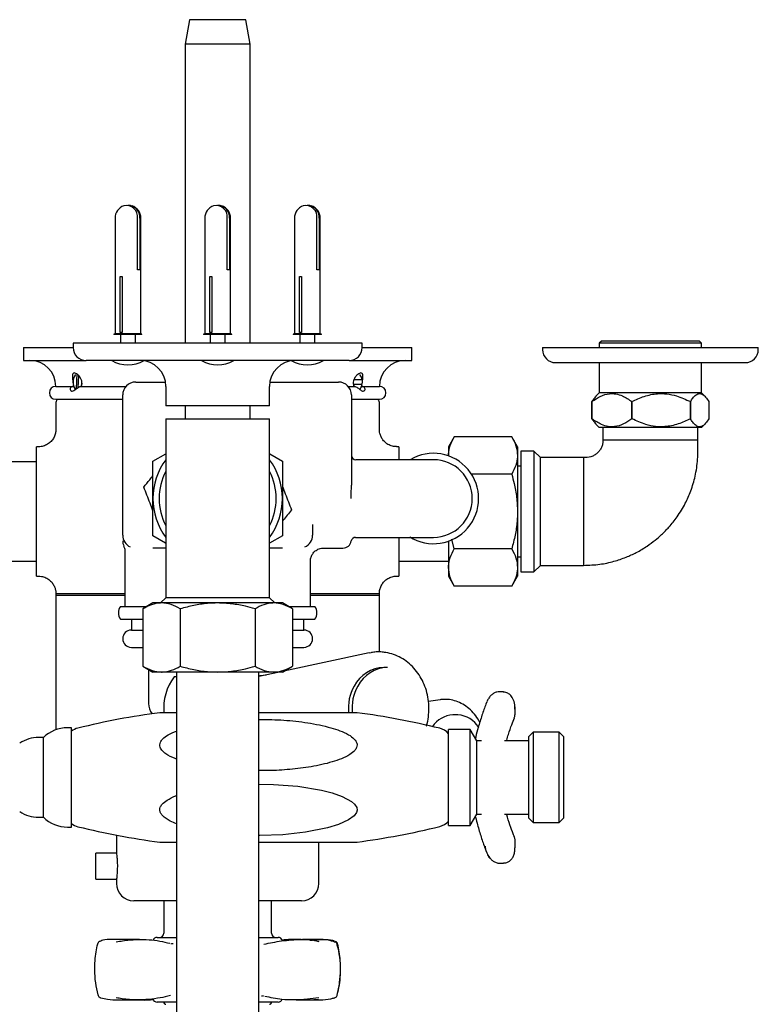
# Model space of a CAD drawing. Units: millimetres. Extents: x 4 to 1939, y 171 to 2192.
# Drawn here: x 910 to 1081, y 1964 to 2192 of the extents above; entities that cross this region are included whole.
import ezdxf

# ---------------------------------------------------------------- set-up
doc = ezdxf.new("R2010")
doc.units = ezdxf.units.MM
doc.header["$LTSCALE"] = 5

msp = doc.modelspace()

# ---------------------------------------------------------------- linework, layer by layer
at = {"color": 7, "linetype": 'Continuous', "lineweight": 25}
for p, q in [((949.28, 2192.29), (948.28, 2186.62)), ((955.78, 2192.29), (949.28, 2192.29)), ((962.28, 2192.29), (955.78, 2192.29)), ((963.28, 2186.62), (962.28, 2192.29)), ((948.28, 2186.62), (948.28, 2117.29)), ((955.78, 2186.62), (948.28, 2186.62)), ((963.28, 2186.62), (955.78, 2186.62)), ((963.28, 2117.29), (963.28, 2186.62)), ((931.99, 2146.29), (931.99, 2119.49)), ((937.24, 2134.29), (937.24, 2146.29)), ((937.76, 2146.29), (937.76, 2134.29)), ((937.99, 2119.49), (937.99, 2146.29)), ((952.78, 2146.29), (952.78, 2119.49)), ((958.02, 2134.29), (958.02, 2146.29)), ((958.55, 2146.29), (958.55, 2134.29)), ((958.78, 2119.49), (958.78, 2146.29)), ((973.56, 2146.29), (973.56, 2119.49)), ((978.8, 2134.29), (978.8, 2146.29)), ((979.33, 2146.29), (979.33, 2134.29)), ((979.56, 2119.49), (979.56, 2146.29)), ((937.76, 2134.29), (937.24, 2134.29)), ((958.55, 2134.29), (958.02, 2134.29)), ((979.33, 2134.29), (978.8, 2134.29)), ((933.2, 2132.79), (933.62, 2132.79)), ((933.2, 2119.79), (933.2, 2132.79)), ((933.62, 2132.79), (933.62, 2119.79)), ((953.98, 2132.79), (954.4, 2132.79)), ((953.98, 2119.79), (953.98, 2132.79)), ((954.4, 2132.79), (954.4, 2119.79)), ((974.76, 2132.79), (975.19, 2132.79)), ((974.76, 2119.79), (974.76, 2132.79)), ((975.19, 2132.79), (975.19, 2119.79)), ((931.99, 2119.49), (931.74, 2119.37)), ((931.74, 2119.37), (931.74, 2119.29)), ((938.24, 2119.37), (931.74, 2119.37)), ((938.24, 2119.29), (931.74, 2119.29)), ((937.99, 2119.49), (931.99, 2119.49)), ((933.62, 2119.79), (933.2, 2119.79)), ((933.24, 2119.29), (933.24, 2117.29)), ((936.74, 2117.29), (936.74, 2119.29)), ((938.24, 2119.37), (937.99, 2119.49)), ((938.24, 2119.29), (938.24, 2119.37)), ((952.78, 2119.49), (952.53, 2119.37)), ((952.53, 2119.37), (952.53, 2119.29)), ((959.03, 2119.37), (952.53, 2119.37)), ((959.03, 2119.29), (952.53, 2119.29)), ((958.78, 2119.49), (952.78, 2119.49)), ((954.4, 2119.79), (953.98, 2119.79)), ((954.03, 2119.29), (954.03, 2117.29)), ((957.53, 2117.29), (957.53, 2119.29)), ((959.03, 2119.37), (958.78, 2119.49)), ((959.03, 2119.29), (959.03, 2119.37)), ((973.56, 2119.49), (973.31, 2119.37)), ((973.31, 2119.37), (973.31, 2119.29)), ((979.81, 2119.37), (973.31, 2119.37)), ((979.81, 2119.29), (973.31, 2119.29)), ((979.56, 2119.49), (973.56, 2119.49)), ((975.19, 2119.79), (974.76, 2119.79)), ((974.81, 2119.29), (974.81, 2117.29)), ((978.31, 2117.29), (978.31, 2119.29)), ((979.81, 2119.37), (979.56, 2119.49)), ((979.81, 2119.29), (979.81, 2119.37)), ((910.78, 2116.29), (910.78, 2113.29)), ((910.78, 2116.29), (922.28, 2116.29)), ((922.28, 2117.29), (922.28, 2116.29)), ((989.28, 2117.29), (922.28, 2117.29)), ((989.28, 2116.29), (989.28, 2117.29)), ((989.28, 2116.29), (1000.78, 2116.29)), ((1000.78, 2113.29), (1000.78, 2116.29)), ((1031.08, 2116.29), (1031.08, 2115.79)), ((1031.08, 2116.29), (1056.08, 2116.29)), ((1044.73, 2117.77), (1044.23, 2117.27)), ((1044.23, 2117.27), (1044.23, 2116.29)), ((1067.93, 2117.27), (1044.23, 2117.27)), ((1067.43, 2117.77), (1044.73, 2117.77)), ((1056.08, 2116.29), (1081.08, 2116.29)), ((1067.93, 2117.27), (1067.43, 2117.77)), ((1067.93, 2116.29), (1067.93, 2117.27)), ((1081.08, 2115.79), (1081.08, 2116.29)), ((910.78, 2113.29), (925.28, 2113.29)), ((986.28, 2113.29), (925.28, 2113.29)), ((986.28, 2113.29), (1000.78, 2113.29)), ((1034.08, 2112.79), (1056.08, 2112.79)), ((1044.23, 2112.79), (1044.23, 2105.77)), ((1056.08, 2112.79), (1078.08, 2112.79)), ((1067.93, 2105.77), (1067.93, 2112.79)), ((922.78, 2110), (922.72, 2109.92)), ((923.14, 2110.26), (922.98, 2106.7)), ((923.49, 2107.05), (923.62, 2109.75)), ((988.83, 2109.92), (988.77, 2110)), ((918.28, 2107.29), (922.42, 2107.29)), ((924.26, 2107.29), (934.54, 2107.29)), ((936.78, 2108.29), (937.11, 2108.29)), ((937.11, 2108.29), (943.69, 2108.29)), ((943.78, 2107.29), (943.78, 2102.79)), ((967.78, 2102.79), (967.78, 2107.29)), ((967.86, 2108.29), (974.8, 2108.29)), ((974.8, 2108.29), (975.01, 2108.29)), ((975.01, 2108.29), (979.76, 2108.29)), ((979.76, 2108.29), (983.78, 2108.29)), ((986.01, 2107.29), (987.29, 2107.29)), ((987.21, 2107.79), (988.41, 2107.8)), ((989.22, 2108.8), (987.28, 2108.78)), ((987.28, 2107.78), (989.22, 2107.8)), ((987.28, 2107.78), (987.39, 2107.27)), ((989.14, 2107.29), (993.28, 2107.29)), ((933.78, 2072.79), (933.78, 2105.29)), ((986.78, 2105.29), (986.78, 2084.41)), ((1044.23, 2105.77), (1043.46, 2105)), ((1067.93, 2105.77), (1044.23, 2105.77)), ((1068.69, 2105), (1067.93, 2105.77)), ((918.28, 2104.29), (933.78, 2104.29)), ((918.28, 2103.29), (918.28, 2097.22)), ((955.78, 2102.79), (943.78, 2102.79)), ((948.28, 2102.79), (948.28, 2099.79)), ((967.78, 2102.79), (955.78, 2102.79)), ((963.28, 2099.79), (963.28, 2102.79)), ((986.78, 2104.29), (993.28, 2104.29)), ((993.28, 2097.22), (993.28, 2103.29)), ((1042.52, 2103.76), (1042.52, 2103.76)), ((1042.52, 2099.77), (1042.52, 2103.76)), ((1042.52, 2103.76), (1042.52, 2099.77)), ((1051.8, 2103.76), (1051.79, 2103.76)), ((1051.79, 2103.76), (1051.79, 2099.77)), ((1051.8, 2099.77), (1051.8, 2103.76)), ((1065.35, 2103.76), (1065.34, 2103.76)), ((1065.34, 2103.76), (1065.34, 2099.77)), ((1065.35, 2099.77), (1065.35, 2103.76)), ((1069.63, 2103.76), (1069.63, 2099.77)), ((943.78, 2099.79), (943.78, 2081.29)), ((943.78, 2099.79), (967.78, 2099.79)), ((967.78, 2081.29), (967.78, 2099.79)), ((1042.52, 2099.77), (1042.52, 2099.77)), ((1043.46, 2098.53), (1044.23, 2097.77)), ((1067.93, 2097.77), (1044.23, 2097.77)), ((1045.08, 2097.77), (1045.08, 2094.79)), ((1051.8, 2099.77), (1051.79, 2099.77)), ((1065.35, 2099.77), (1065.34, 2099.77)), ((1067.08, 2094.79), (1067.08, 2097.77)), ((1067.93, 2097.77), (1068.69, 2098.53)), ((1010.62, 2095.61), (1009.28, 2093.29)), ((1023.94, 2095.61), (1010.62, 2095.61)), ((1025.28, 2093.29), (1023.94, 2095.61)), ((914.31, 2093.29), (913.78, 2093.29)), ((913.78, 2063.29), (913.78, 2093.29)), ((997.78, 2093.29), (997.24, 2093.29)), ((997.78, 2093.29), (997.78, 2090.29)), ((1009.28, 2093.29), (1009.28, 2091.28)), ((1025.28, 2093.29), (1025.28, 2091.28)), ((1067.08, 2094.79), (1045.08, 2094.79)), ((940.78, 2089.95), (943.78, 2091.68)), ((967.84, 2091.64), (970.78, 2089.95)), ((1009.28, 2091.28), (1009.28, 2091.17)), ((1025.28, 2091.28), (1025.28, 2078.29)), ((1029.08, 2092.29), (1026.08, 2092.29)), ((1026.08, 2092.29), (1026.08, 2064.29)), ((1030.58, 2090.79), (1029.08, 2092.29)), ((1029.08, 2092.29), (1029.08, 2064.29)), ((1040.58, 2090.79), (1030.58, 2090.79)), ((1030.58, 2065.79), (1030.58, 2090.79)), ((1040.58, 2090.79), (1040.58, 2078.29)), ((913.78, 2089.79), (902.58, 2089.79)), ((989.28, 2090.29), (987.78, 2090.29)), ((1005.78, 2090.29), (989.28, 2090.29)), ((1026.08, 2088.79), (1025.28, 2088.79)), ((1023.94, 2086.95), (1014.6, 2086.95)), ((943.78, 2081.29), (943.78, 2058.29)), ((967.78, 2058.29), (967.78, 2081.29)), ((1025.28, 2078.29), (1025.28, 2065.3)), ((1040.58, 2078.29), (1040.58, 2065.79)), ((977.79, 2075.27), (977.78, 2074.7)), ((943.71, 2070.93), (940.78, 2072.63)), ((970.78, 2072.63), (967.78, 2070.9)), ((977.78, 2074.7), (977.78, 2072.79)), ((976.35, 2070.23), (976.42, 2070.27)), ((987.73, 2072.29), (989.28, 2072.29)), ((989.28, 2072.29), (1005.78, 2072.29)), ((997.78, 2072.29), (997.78, 2063.29)), ((1009.28, 2071.41), (1009.28, 2065.3)), ((1010.62, 2069.63), (1010.06, 2071.88)), ((934.28, 2069.01), (934.28, 2056.29)), ((943.78, 2069.79), (940.74, 2069.79)), ((970.81, 2069.79), (967.78, 2069.79)), ((980.18, 2069.79), (984.78, 2069.79)), ((1023.94, 2069.63), (1010.62, 2069.63)), ((902.58, 2066.79), (913.78, 2066.79)), ((977.28, 2056.29), (977.28, 2066.82)), ((997.78, 2066.79), (1009.28, 2066.79)), ((1025.28, 2067.79), (1026.08, 2067.79)), ((1029.08, 2064.29), (1030.58, 2065.79)), ((1030.58, 2065.79), (1040.58, 2065.79)), ((1009.28, 2065.3), (1009.28, 2063.29)), ((1025.28, 2065.3), (1025.28, 2063.29)), ((1026.08, 2064.29), (1029.08, 2064.29)), ((913.78, 2063.29), (914.28, 2063.29)), ((997.28, 2063.29), (997.78, 2063.29)), ((1009.28, 2063.29), (1010.62, 2060.97)), ((1023.94, 2060.97), (1025.28, 2063.29)), ((918.28, 2059.29), (918.28, 2027.67)), ((918.28, 2059.29), (918.28, 2058.79)), ((918.28, 2059.29), (934.28, 2059.29)), ((977.28, 2059.29), (993.28, 2059.29)), ((993.28, 2045.71), (993.28, 2059.29)), ((993.28, 2058.79), (993.28, 2059.29)), ((1023.94, 2060.97), (1010.62, 2060.97)), ((934.28, 2058.79), (918.28, 2058.79)), ((940.78, 2057.07), (938.45, 2055.73)), ((942.79, 2057.07), (940.78, 2057.07)), ((943.78, 2058.29), (942.55, 2057.07)), ((955.78, 2057.07), (942.79, 2057.07)), ((967.78, 2058.29), (943.78, 2058.29)), ((968.77, 2057.07), (955.78, 2057.07)), ((969, 2057.07), (967.78, 2058.29)), ((970.78, 2057.07), (968.77, 2057.07)), ((973.1, 2055.73), (970.78, 2057.07)), ((993.28, 2058.79), (977.28, 2058.79)), ((933.28, 2056.29), (939.43, 2056.29)), ((938.45, 2055.73), (938.45, 2042.41)), ((947.12, 2055.73), (947.12, 2042.41)), ((964.44, 2055.73), (964.44, 2042.41)), ((972.13, 2056.29), (978.28, 2056.29)), ((973.1, 2055.73), (973.1, 2042.41)), ((933.28, 2053.29), (938.45, 2053.29)), ((935.78, 2053.29), (935.78, 2050.79)), ((973.1, 2053.29), (978.28, 2053.29)), ((975.78, 2050.79), (975.78, 2053.29)), ((935.78, 2050.79), (938.45, 2050.79)), ((973.1, 2050.79), (975.78, 2050.79)), ((935.78, 2046.79), (938.45, 2046.79)), ((990.86, 2045.5), (971.14, 2041.28)), ((973.1, 2046.79), (975.78, 2046.79)), ((990.86, 2045.5), (991.37, 2045.59)), ((938.45, 2042.41), (940.78, 2041.07)), ((939.78, 2041.65), (939.78, 2033.79)), ((942.79, 2041.07), (940.78, 2041.07)), ((955.78, 2041.07), (942.79, 2041.07)), ((946.25, 2041.07), (946.25, 1625.29)), ((968.77, 2041.07), (955.78, 2041.07)), ((965.3, 1625.29), (965.3, 2041.07)), ((970.15, 2041.07), (965.34, 2040.04)), ((970.78, 2041.07), (968.77, 2041.07)), ((970.78, 2041.07), (973.1, 2042.41)), ((971.78, 2041.42), (971.78, 2041.65)), ((995.15, 2042.12), (994.3, 2042.12)), ((946.28, 2039.99), (945.68, 2039.99)), ((1022.04, 2036.5), (1021.06, 2036.5)), ((1007.34, 2034.64), (1004.62, 2034.24)), ((1018.16, 2034.01), (1018.28, 2034.34)), ((1024.7, 2031.17), (1024.7, 2032.98)), ((965.3, 2030.08), (965.56, 2030.09)), ((1011.47, 2031.12), (1010.26, 2031.12)), ((921.9, 2028.14), (920.96, 2028.14)), ((921.9, 2005.14), (921.9, 2028.14)), ((1014.3, 2027.75), (1009.3, 2027.75)), ((1009.3, 2005.52), (1009.3, 2027.75)), ((1015.81, 2025.14), (1014.3, 2027.75)), ((1014.3, 2005.52), (1014.3, 2027.75)), ((1028.9, 2027.12), (1027.9, 2026.12)), ((1034.9, 2027.12), (1028.9, 2027.12)), ((1028.9, 2027.12), (1028.9, 2009.88)), ((1035.9, 2026.12), (1034.9, 2027.12)), ((1034.9, 2006.16), (1034.9, 2027.12)), ((915.4, 2025.89), (914.3, 2025.89)), ((915.4, 2007.39), (915.4, 2025.89)), ((1015.58, 2026.02), (1015.5, 2025.69)), ((1016.9, 2025.14), (1015.81, 2025.14)), ((1015.81, 2008.14), (1015.81, 2025.14)), ((1027.9, 2025.14), (1022.28, 2025.14)), ((1027.9, 2010.52), (1027.9, 2026.12)), ((1035.9, 2026.12), (1035.9, 2007.16)), ((1027.9, 2007.16), (1027.9, 2010.52)), ((1028.9, 2009.88), (1028.9, 2006.16)), ((914.3, 2007.39), (915.4, 2007.39)), ((1014.3, 2005.52), (1015.81, 2008.14)), ((1015.49, 2007.59), (1015.58, 2007.26)), ((1015.81, 2008.14), (1016.9, 2008.14)), ((1022.28, 2008.14), (1027.9, 2008.14)), ((1027.9, 2007.16), (1028.9, 2006.16)), ((1034.9, 2006.16), (1035.9, 2007.16)), ((920.96, 2005.14), (921.9, 2005.14)), ((1009.3, 2005.52), (1014.3, 2005.52)), ((1028.9, 2006.16), (1034.9, 2006.16)), ((932.33, 2003.26), (932.33, 1999.1)), ((965.56, 2003.19), (965.3, 2003.19)), ((1024.7, 2000.3), (1024.7, 2002.11)), ((979.23, 1992.04), (979.23, 2001.64)), ((932.34, 1999.04), (927.53, 1999.04)), ((927.53, 1993.04), (927.53, 1999.04)), ((1021.06, 1996.78), (1022.04, 1996.78)), ((927.53, 1993.04), (932.34, 1993.04)), ((932.33, 1992.94), (932.33, 1992.04)), ((946.28, 1988.04), (936.33, 1988.04)), ((943.28, 1988.04), (943.28, 1980.54)), ((975.23, 1988.04), (965.28, 1988.04)), ((968.28, 1980.54), (968.28, 1988.04)), ((941.76, 1979.54), (945.86, 1979.54)), ((945.86, 1979.54), (946.37, 1979.54)), ((965.33, 1979.54), (969.79, 1979.54)), ((975.13, 1979.06), (973.91, 1979.08)), ((944.93, 1978.13), (945.05, 1978.1)), ((928.5, 1965.61), (928.55, 1965.59)), ((966.5, 1965.93), (966.38, 1965.96)), ((933.87, 1965.05), (936.91, 1965.06)), ((946.25, 1964.54), (941.76, 1964.54)), ((969.79, 1964.54), (965.3, 1964.54))]:
    msp.add_line(p, q, dxfattribs=at)
at = {"color": 7, "linetype": 'Continuous', "lineweight": 25, "flags": 128}
for points in [[(967, 2040.37), (965.56, 2040.19), (965.28, 2040.11)], [(965.3, 2015.05), (968.69, 2015.03), (974.33, 2014.6), (979.86, 2013.67), (982.29, 2013.06), (984.63, 2012.24), (986.78, 2011.09), (987.52, 2010.44), (988.01, 2009.63), (988.09, 2009.05), (987.94, 2008.47), (987.44, 2007.75), (986.13, 2006.77), (983.78, 2005.7), (981.26, 2004.94), (976.12, 2003.91), (970.86, 2003.36), (965.56, 2003.19), (965.56, 2003.19)], [(927.98, 1978.03), (927.97, 1978.06), (927.97, 1978.08)], [(982.81, 1978.52), (982.92, 1978.51), (982.99, 1978.49)], [(983.57, 1978.03), (983.59, 1978.06), (983.59, 1978.08)], [(928.53, 1965.6), (928.61, 1965.57), (928.72, 1965.56)], [(982.81, 1965.55), (982.92, 1965.56), (983, 1965.59)]]:
    msp.add_lwpolyline(points, dxfattribs=at)
at = {"color": 7, "linetype": 'Continuous', "lineweight": 25}
for centre, radius, start, end in [((934.99, 2146.29), 3, 108.343, 180), ((934.64, 2146.6), 2.61, 353.2189, 103.2463), ((935.06, 2146.52), 2.71, 355.1912, 91.4503), ((934.99, 2146.29), 3, 0, 71.657), ((955.78, 2146.29), 3, 108.343, 180), ((955.43, 2146.6), 2.61, 353.2189, 103.2462), ((955.84, 2146.52), 2.71, 355.1911, 91.4503), ((955.78, 2146.29), 3, 0, 71.657), ((976.56, 2146.29), 3, 108.343, 180), ((976.21, 2146.6), 2.61, 353.2189, 103.2462), ((976.63, 2146.52), 2.71, 355.1912, 91.4503), ((976.56, 2146.29), 3, 0, 71.657), ((925.28, 2116.29), 3, 180, 270), ((986.28, 2116.29), 3, 270, 0), ((1034.08, 2115.79), 3, 180, 270), ((1078.08, 2115.79), 3, 270, 0), ((912.28, 2107.29), 6, 0, 90), ((934.99, 2119.82), 7.53, 240.1922, 299.8078), ((937.78, 2107.29), 6, 0, 90), ((955.78, 2119.82), 7.53, 240.1922, 299.8078), ((973.78, 2107.29), 6, 90, 180), ((976.56, 2119.82), 7.53, 240.1922, 299.8078), ((999.28, 2107.29), 6, 90, 180), ((925.42, 2108.29), 3.15, 148.8087, 211.1913), ((986.84, 2108.6), 2.39, 4.7124, 33.5321), ((918.28, 2105.79), 1.5, 90, 270), ((920.63, 2108.28), 3.68, 343.9522, 3.3593), ((936.78, 2105.29), 3, 90, 180), ((983.78, 2105.29), 3, 0, 90), ((986.82, 2107.98), 2.41, 326.5512, 355.5525), ((993.28, 2105.79), 1.5, 270, 90), ((920.28, 2103.29), 2, 150, 180), ((991.28, 2103.29), 2, 0, 30), ((987.78, 2091.29), 1, 180, 270), ((1005.78, 2081.29), 10.48, 238.3446, 120.8203), ((955.78, 2081.29), 15, 143.1301, 180), ((955.78, 2081.29), 15, 0, 36.8699), ((1005.78, 2081.29), 9, 270, 90), ((955.78, 2081.29), 13.56, 152.2581, 180), ((955.78, 2081.29), 13.56, 332.2581, 27.7419), ((955.78, 2081.29), 15, 180, 216.8699), ((955.78, 2081.29), 13.56, 180, 207.7419), ((955.78, 2081.29), 15, 323.1301, 0), ((936.78, 2072.79), 3, 180, 245.5675), ((974.78, 2072.79), 3, 294.4325, 0), ((936.78, 2071.45), 3, 180.0001, 203.5434), ((984.78, 2071.79), 2, 270, 350.4059), ((987.73, 2071.29), 1, 90, 170.4059), ((935.28, 2054.79), 2.5, 143.1301, 216.8699), ((976.28, 2054.79), 2.5, 323.1301, 36.8699), ((935.78, 2048.79), 2, 90, 270), ((975.78, 2048.79), 2, 270, 90), ((994.49, 2034.15), 7.97, 91.3566, 152.6457), ((995.34, 2034.15), 7.97, 91.3567, 152.6456), ((955.78, 2032.62), 12.5, 143.8714, 184.5771), ((996.76, 2032.63), 10.69, 150.9758, 185.4371), ((997.61, 2032.63), 10.69, 150.9758, 185.4372), ((943.78, 2033.79), 4, 180, 216.7993), ((965.23, 1858.14), 175, 97.5048, 103.8285), ((965.23, 1858.14), 175, 76.1104, 82.493), ((1010.6, 2025.1), 6.03, 93.2435, 146.5359), ((1011.19, 2025.19), 5.93, 30.7804, 87.373), ((920.96, 2020.14), 8, 90, 134.0486), ((924.36, 2024.18), 4, 103.8285, 127.8967), ((1006.28, 2024.14), 4, 40.92, 76.1104), ((914.3, 2017.89), 8, 90, 123.367), ((914.3, 2015.39), 8, 236.633, 270), ((920.96, 2013.14), 8, 225.9514, 270), ((1006.28, 2009.14), 4, 283.8896, 319.08), ((924.36, 2009.09), 4, 232.1033, 256.1715), ((965.23, 2175.14), 175, 256.1715, 262.4948), ((965.23, 2175.14), 175, 277.5069, 283.8896), ((936.33, 1992.04), 4, 180, 270), ((975.23, 1992.04), 4, 270, 0), ((941.76, 1978.54), 1, 90, 162.8152), ((942.28, 1980.54), 1, 270, 0), ((969.28, 1980.54), 1, 180, 270), ((969.79, 1978.54), 1, 17.1848, 90), ((928.69, 1977.9), 0.75, 138.3352, 166.1016), ((982.74, 1977.78), 0.75, 15.5912, 70.182), ((983.36, 1977.99), 0.101, 296.0037, 358.108), ((982.86, 1977.9), 0.75, 13.8984, 41.6648), ((928.14, 1966.1), 0.0808, 119.0596, 182.588), ((928.79, 1966.3), 0.75, 195.6606, 250.0238), ((941.76, 1965.54), 1, 197.1848, 270), ((969.79, 1965.54), 1, 270, 342.8152), ((982.73, 1966.29), 0.75, 290.8342, 344.4623), ((982.76, 1966.3), 0.75, 292.3372, 344.3394), ((983.35, 1966.08), 0.104, 2.2443, 64.1625), ((983.41, 1966.1), 0.0808, 357.412, 60.9404), ((943.78, 1964.54), 0.5, 180, 270), ((967.78, 1964.54), 0.5, 270, 0)]:
    msp.add_arc(centre, radius, start, end, dxfattribs=at)
for points, knots in [([(924.26, 2107.29), (924.31, 2107.49), (924.39, 2107.9), (924.3, 2108.58), (924.04, 2109.22), (923.62, 2109.79), (923.14, 2110.2), (922.7, 2110.4), (922.39, 2110.39), (922.19, 2110.21), (922.11, 2109.86), (922.11, 2109.32), (922.18, 2108.62), (922.28, 2107.89), (922.37, 2107.48), (922.42, 2107.29)], [0, 0, 0, 0, 0.074619, 0.149272, 0.224456, 0.305881, 0.394247, 0.465641, 0.537262, 0.603983, 0.675999, 0.759073, 0.847977, 0.930876, 1, 1, 1, 1]), ([(989.14, 2107.29), (989.18, 2107.49), (989.27, 2107.9), (989.37, 2108.58), (989.44, 2109.22), (989.45, 2109.79), (989.37, 2110.2), (989.16, 2110.4), (988.84, 2110.39), (988.44, 2110.21), (988, 2109.86), (987.57, 2109.32), (987.26, 2108.62), (987.16, 2107.89), (987.25, 2107.48), (987.29, 2107.29)], [0, 0, 0, 0, 0.074619, 0.149272, 0.224456, 0.305881, 0.394247, 0.465641, 0.537262, 0.603983, 0.675999, 0.759073, 0.847977, 0.930876, 1, 1, 1, 1]), ([(922.42, 2107.29), (922.3, 2107.28), (922.06, 2107.25), (921.77, 2107.07), (921.6, 2106.82), (921.59, 2106.54), (921.7, 2106.31), (921.94, 2106.17), (922.27, 2106.2), (922.62, 2106.42), (923.02, 2106.74), (923.42, 2107.04), (923.85, 2107.24), (924.12, 2107.29), (924.26, 2107.29), (924.26, 2107.29)], [0, 0, 0, 0, 0.0681503, 0.1418324, 0.2152025, 0.2890795, 0.3695232, 0.4632804, 0.5696614, 0.6797973, 0.7634879, 0.8502123, 0.9239393, 0.9976493, 1, 1, 1, 1]), ([(987.29, 2107.29), (987.33, 2107.29), (987.51, 2107.28), (987.83, 2107.19), (988.22, 2106.97), (988.58, 2106.7), (988.9, 2106.44), (989.22, 2106.23), (989.54, 2106.16), (989.77, 2106.25), (989.92, 2106.43), (989.98, 2106.67), (989.87, 2106.98), (989.6, 2107.2), (989.33, 2107.28), (989.17, 2107.29), (989.14, 2107.29)], [0, 0, 0, 0, 0.025531, 0.098396, 0.172108, 0.245245, 0.320845, 0.406156, 0.505779, 0.614872, 0.660706, 0.745772, 0.831258, 0.907669, 0.98086, 1, 1, 1, 1]), ([(1042.52, 2103.76), (1043.16, 2104.2), (1044.45, 2105.08), (1046.35, 2105.66), (1048.08, 2105.6), (1049.87, 2105.07), (1051.06, 2104.25), (1051.79, 2103.76)], [0, 0, 0, 0, 0.216194, 0.439778, 0.593497, 0.752352, 1, 1, 1, 1]), ([(1043.47, 2104.96), (1043.34, 2104.84), (1043.01, 2104.54), (1042.71, 2104.05), (1042.52, 2103.76)], [0, 0, 0, 0, 0.40089, 1, 1, 1, 1]), ([(1051.8, 2103.76), (1052.72, 2104.2), (1054.61, 2105.08), (1057.39, 2105.66), (1059.92, 2105.6), (1062.53, 2105.07), (1064.28, 2104.25), (1065.34, 2103.76)], [0, 0, 0, 0, 0.216194, 0.439778, 0.593496, 0.752352, 1, 1, 1, 1]), ([(1065.35, 2103.76), (1065.53, 2104.04), (1065.95, 2104.68), (1066.64, 2105.38), (1067.4, 2105.7), (1068.16, 2105.49), (1068.9, 2104.85), (1069.38, 2104.13), (1069.63, 2103.76)], [0, 0, 0, 0, 0.136897, 0.308097, 0.484407, 0.647727, 0.816745, 1, 1, 1, 1]), ([(1051.79, 2099.77), (1051.16, 2099.34), (1049.87, 2098.45), (1047.97, 2097.87), (1046.23, 2097.93), (1044.45, 2098.47), (1043.25, 2099.28), (1042.52, 2099.77)], [0, 0, 0, 0, 0.2161944, 0.4397786, 0.5934969, 0.752352, 1, 1, 1, 1]), ([(1042.52, 2099.77), (1042.71, 2099.48), (1043.01, 2098.99), (1043.34, 2098.69), (1043.47, 2098.57)], [0, 0, 0, 0, 0.5989398, 1, 1, 1, 1]), ([(1065.34, 2099.77), (1064.42, 2099.34), (1062.53, 2098.45), (1059.76, 2097.87), (1057.22, 2097.93), (1054.61, 2098.47), (1052.86, 2099.28), (1051.8, 2099.77)], [0, 0, 0, 0, 0.2161946, 0.4397782, 0.5934969, 0.7523519, 1, 1, 1, 1]), ([(1069.63, 2099.77), (1069.38, 2099.4), (1068.91, 2098.69), (1068.17, 2098.04), (1067.41, 2097.83), (1066.65, 2098.14), (1065.96, 2098.84), (1065.53, 2099.49), (1065.35, 2099.77)], [0, 0, 0, 0, 0.1832543, 0.3469162, 0.5155866, 0.6863387, 0.8631028, 1, 1, 1, 1]), ([(918.26, 2097.22), (918.26, 2097.16), (918.29, 2096.82), (918.14, 2096.16), (917.79, 2095.29), (917.19, 2094.48), (916.37, 2093.82), (915.39, 2093.41), (914.68, 2093.25), (914.32, 2093.29), (914.31, 2093.29)], [0, 0, 0, 0, 0.029147, 0.165148, 0.322101, 0.482789, 0.653299, 0.82661, 0.99482, 1, 1, 1, 1]), ([(997.24, 2093.32), (997.09, 2093.31), (996.59, 2093.29), (995.72, 2093.56), (994.79, 2094.09), (994.08, 2094.82), (993.62, 2095.58), (993.37, 2096.33), (993.27, 2096.87), (993.28, 2097.16), (993.28, 2097.22)], [0, 0, 0, 0, 0.073755, 0.245351, 0.430941, 0.591048, 0.732879, 0.859828, 0.972531, 1, 1, 1, 1]), ([(1009.28, 2091.28), (1009.28, 2091.38), (1009.29, 2092.16), (1009.58, 2093.62), (1010.27, 2094.94), (1010.62, 2095.61)], [0, 0, 0, 0, 0.070104, 0.530791, 1, 1, 1, 1]), ([(1023.94, 2095.61), (1024.31, 2094.91), (1025.07, 2093.49), (1025.21, 2092.02), (1025.28, 2091.28)], [0, 0, 0, 0, 0.495458, 1, 1, 1, 1]), ([(1045.08, 2094.79), (1045.06, 2094.5), (1045.02, 2093.93), (1044.74, 2093.12), (1044.32, 2092.39), (1043.75, 2091.78), (1043.08, 2091.29), (1042.03, 2090.82), (1041.16, 2090.8), (1040.58, 2090.79)], [0, 0, 0, 0, 0.1285442, 0.2531828, 0.3758359, 0.4977763, 0.6199864, 0.7435638, 1, 1, 1, 1]), ([(1040.58, 2065.79), (1041.84, 2065.84), (1044.22, 2065.93), (1047.52, 2066.65), (1050.34, 2067.6), (1052.92, 2068.78), (1055.18, 2070.12), (1057.12, 2071.55), (1058.81, 2073.02), (1060.54, 2074.8), (1062.43, 2077.18), (1064.14, 2080), (1065.53, 2083.16), (1066.55, 2086.57), (1067.13, 2090.52), (1067.09, 2093.31), (1067.08, 2094.79)], [0, 0, 0, 0, 0.085733, 0.161736, 0.228958, 0.287968, 0.354412, 0.407266, 0.451392, 0.50673, 0.575619, 0.658336, 0.729848, 0.810021, 0.899755, 1, 1, 1, 1]), ([(1025.28, 2091.28), (1025.27, 2091.18), (1025.26, 2090.4), (1024.97, 2088.93), (1024.28, 2087.61), (1023.94, 2086.95)], [0, 0, 0, 0, 0.070104, 0.530791, 1, 1, 1, 1]), ([(940.78, 2081.29), (940.78, 2082.37), (940.78, 2084.55), (940.78, 2087.44), (940.78, 2089.22), (940.78, 2089.95)], [0, 0, 0, 0, 0.368868, 0.742755, 1, 1, 1, 1]), ([(970.78, 2089.95), (970.78, 2089.22), (970.78, 2087.45), (970.78, 2084.56), (970.78, 2082.38), (970.78, 2081.29)], [0, 0, 0, 0, 0.257246, 0.62638, 1, 1, 1, 1]), ([(938.66, 2083.92), (939.11, 2084.49), (939.81, 2085.36), (940.52, 2086.25), (940.78, 2086.56)], [0, 0, 0, 0, 0.650159, 1, 1, 1, 1]), ([(1023.94, 2086.95), (1024.13, 2086.24), (1024.61, 2084.47), (1025.15, 2081.58), (1025.23, 2079.39), (1025.28, 2078.29)], [0, 0, 0, 0, 0.252256, 0.623848, 1, 1, 1, 1]), ([(970.78, 2084.1), (971, 2083.53), (971.72, 2081.68), (972.41, 2079.89), (972.89, 2078.66)], [0, 0, 0, 0, 0.308397, 1, 1, 1, 1]), ([(986.75, 2081.29), (986.75, 2081.33), (986.75, 2082.38), (986.76, 2083.42), (986.78, 2084.41)], [0, 0, 0, 0, 0.040966, 1, 1, 1, 1]), ([(940.78, 2078.47), (940.55, 2079.04), (939.83, 2080.89), (939.14, 2082.68), (938.66, 2083.92)], [0, 0, 0, 0, 0.308397, 1, 1, 1, 1]), ([(940.78, 2072.63), (940.78, 2073.66), (940.78, 2075.73), (940.78, 2078.64), (940.78, 2080.5), (940.78, 2081.29)], [0, 0, 0, 0, 0.364252, 0.731594, 1, 1, 1, 1]), ([(970.78, 2081.29), (970.78, 2080.5), (970.78, 2078.65), (970.78, 2075.74), (970.78, 2073.67), (970.78, 2072.63)], [0, 0, 0, 0, 0.268406, 0.632372, 1, 1, 1, 1]), ([(972.89, 2078.66), (972.25, 2077.85), (971.55, 2076.98), (970.83, 2076.09), (970.78, 2076.01)], [0, 0, 0, 0, 0.91945, 1, 1, 1, 1]), ([(1025.28, 2078.29), (1025.25, 2077.51), (1025.2, 2075.67), (1024.77, 2072.76), (1024.21, 2070.68), (1023.94, 2069.63)], [0, 0, 0, 0, 0.264443, 0.630356, 1, 1, 1, 1]), ([(933.99, 2070.24), (934.04, 2070.15), (934.22, 2069.82), (934.3, 2069.38), (934.26, 2069.06), (934.26, 2069.02)], [0, 0, 0, 0, 0.23544, 0.89332, 1, 1, 1, 1]), ([(977.29, 2066.82), (977.29, 2066.91), (977.27, 2067.29), (977.47, 2067.94), (977.9, 2068.7), (978.59, 2069.33), (979.4, 2069.72), (979.97, 2069.76), (980.2, 2069.77)], [0, 0, 0, 0, 0.056263, 0.248194, 0.430141, 0.628892, 0.848331, 1, 1, 1, 1]), ([(1009.28, 2065.3), (1009.28, 2065.4), (1009.29, 2066.18), (1009.58, 2067.64), (1010.27, 2068.96), (1010.62, 2069.63)], [0, 0, 0, 0, 0.070104, 0.530791, 1, 1, 1, 1]), ([(1023.94, 2069.63), (1024.31, 2068.92), (1025.07, 2067.51), (1025.21, 2066.04), (1025.28, 2065.3)], [0, 0, 0, 0, 0.495458, 1, 1, 1, 1]), ([(1010.62, 2060.97), (1010.24, 2061.67), (1009.48, 2063.09), (1009.35, 2064.56), (1009.28, 2065.3)], [0, 0, 0, 0, 0.495458, 1, 1, 1, 1]), ([(1025.28, 2065.3), (1025.27, 2065.2), (1025.26, 2064.42), (1024.97, 2062.95), (1024.28, 2061.63), (1023.94, 2060.97)], [0, 0, 0, 0, 0.070104, 0.530791, 1, 1, 1, 1]), ([(914.27, 2063.26), (914.49, 2063.26), (915.07, 2063.26), (915.98, 2062.95), (916.88, 2062.39), (917.55, 2061.65), (917.98, 2060.88), (918.2, 2060.14), (918.28, 2059.6), (918.27, 2059.32), (918.27, 2059.27)], [0, 0, 0, 0, 0.10449, 0.273435, 0.451992, 0.606618, 0.743971, 0.866883, 0.975788, 1, 1, 1, 1]), ([(993.3, 2059.29), (993.29, 2059.38), (993.26, 2059.75), (993.42, 2060.44), (993.77, 2061.3), (994.38, 2062.11), (995.2, 2062.77), (996.18, 2063.17), (996.91, 2063.32), (997.27, 2063.28), (997.29, 2063.28)], [0, 0, 0, 0, 0.042009, 0.177077, 0.329263, 0.48759, 0.65507, 0.825106, 0.989186, 1, 1, 1, 1]), ([(942.79, 2057.07), (942.68, 2057.07), (941.91, 2057.05), (940.44, 2056.76), (939.12, 2056.07), (938.45, 2055.73)], [0, 0, 0, 0, 0.070106, 0.530797, 1, 1, 1, 1]), ([(947.12, 2055.73), (946.41, 2056.1), (944.99, 2056.86), (943.53, 2057), (942.79, 2057.07)], [0, 0, 0, 0, 0.49546, 1, 1, 1, 1]), ([(955.78, 2057.07), (954.99, 2057.05), (953.14, 2056.99), (950.23, 2056.55), (948.16, 2056), (947.12, 2055.73)], [0, 0, 0, 0, 0.268407, 0.632373, 1, 1, 1, 1]), ([(964.44, 2055.73), (963.71, 2055.93), (961.94, 2056.41), (959.05, 2056.94), (956.87, 2057.03), (955.78, 2057.07)], [0, 0, 0, 0, 0.257243, 0.62638, 1, 1, 1, 1]), ([(968.77, 2057.07), (968.66, 2057.07), (967.89, 2057.05), (966.42, 2056.76), (965.1, 2056.07), (964.44, 2055.73)], [0, 0, 0, 0, 0.070105, 0.530791, 1, 1, 1, 1]), ([(973.1, 2055.73), (972.39, 2056.1), (970.97, 2056.86), (969.51, 2057), (968.77, 2057.07)], [0, 0, 0, 0, 0.495454, 1, 1, 1, 1]), ([(993.61, 2045.71), (993.25, 2045.73), (992.51, 2045.75), (991.78, 2045.62), (991.41, 2045.56)], [0, 0, 0, 0, 0.493218, 1, 1, 1, 1]), ([(1004.14, 2028.52), (1004.16, 2028.58), (1004.41, 2029.26), (1004.64, 2030.68), (1004.79, 2032.72), (1004.63, 2034.77), (1004.19, 2036.77), (1003.48, 2038.68), (1002.5, 2040.43), (1001.29, 2042), (999.88, 2043.33), (998.29, 2044.4), (996.58, 2045.17), (995, 2045.59), (994, 2045.68), (993.61, 2045.71)], [0, 0, 0, 0, 0.007634, 0.093013, 0.1786, 0.264342, 0.35019, 0.436089, 0.521965, 0.607708, 0.693177, 0.778218, 0.862711, 0.946616, 1, 1, 1, 1]), ([(938.45, 2042.41), (939.16, 2042.03), (940.58, 2041.28), (942.04, 2041.14), (942.79, 2041.07)], [0, 0, 0, 0, 0.495454, 1, 1, 1, 1]), ([(942.79, 2041.07), (942.89, 2041.07), (943.66, 2041.08), (945.13, 2041.37), (946.45, 2042.06), (947.12, 2042.41)], [0, 0, 0, 0, 0.070105, 0.530791, 1, 1, 1, 1]), ([(947.12, 2042.41), (948.15, 2042.13), (950.22, 2041.58), (953.13, 2041.14), (954.99, 2041.09), (955.78, 2041.07)], [0, 0, 0, 0, 0.364252, 0.731593, 1, 1, 1, 1]), ([(955.78, 2041.07), (956.86, 2041.11), (959.03, 2041.19), (961.92, 2041.73), (963.71, 2042.21), (964.44, 2042.41)], [0, 0, 0, 0, 0.368869, 0.742757, 1, 1, 1, 1]), ([(964.44, 2042.41), (965.14, 2042.03), (966.56, 2041.28), (968.03, 2041.14), (968.77, 2041.07)], [0, 0, 0, 0, 0.49546, 1, 1, 1, 1]), ([(968.77, 2041.07), (968.87, 2041.07), (969.65, 2041.08), (971.11, 2041.37), (972.43, 2042.06), (973.1, 2042.41)], [0, 0, 0, 0, 0.070106, 0.530797, 1, 1, 1, 1]), ([(1021.06, 2036.47), (1020.86, 2036.47), (1020.41, 2036.46), (1019.75, 2036.15), (1019.13, 2035.67), (1018.6, 2035.05), (1018.37, 2034.57), (1018.25, 2034.34)], [0, 0, 0, 0, 0.151905, 0.350122, 0.551139, 0.77709, 1, 1, 1, 1]), ([(1024.65, 2032.44), (1024.65, 2032.44), (1024.65, 2032.46), (1024.65, 2032.49), (1024.66, 2032.57), (1024.66, 2032.79), (1024.65, 2033.48), (1024.44, 2034.52), (1023.84, 2035.56), (1023.15, 2036.12), (1022.54, 2036.38), (1022.17, 2036.41), (1021.98, 2036.42)], [0, 0, 0, 0, 0.001959, 0.006914, 0.018155, 0.047722, 0.126912, 0.405707, 0.64588, 0.800264, 0.898011, 1, 1, 1, 1]), ([(1008.49, 2034.73), (1008.16, 2034.73), (1007.79, 2034.73), (1007.42, 2034.65), (1007.39, 2034.64)], [0, 0, 0, 0, 0.8992836, 1, 1, 1, 1]), ([(1016.53, 2029.39), (1016.4, 2029.65), (1015.97, 2030.47), (1015.02, 2031.66), (1013.71, 2032.91), (1012.24, 2033.85), (1010.69, 2034.47), (1009.42, 2034.71), (1008.69, 2034.72), (1008.49, 2034.73)], [0, 0, 0, 0, 0.07797, 0.254801, 0.430778, 0.604407, 0.774342, 0.940215, 1, 1, 1, 1]), ([(1018.11, 2034.03), (1018.06, 2033.9), (1017.69, 2032.98), (1017.03, 2031.08), (1016.24, 2028.52), (1015.77, 2026.75), (1015.58, 2026.02)], [0, 0, 0, 0, 0.056772, 0.408853, 0.757035, 1, 1, 1, 1]), ([(946.25, 2031.64), (946.08, 2031.64), (945.22, 2031.64), (944.06, 2031.64), (942.97, 2031.64), (942.5, 2031.64), (942.33, 2031.64), (942.37, 2031.64), (942.37, 2031.64)], [0, 0, 0, 0, 0.099089, 0.486498, 0.715911, 0.869956, 0.992964, 1, 1, 1, 1]), ([(988.1, 2031.64), (988.07, 2031.64), (988, 2031.64), (987.38, 2031.64), (986.08, 2031.64), (984.1, 2031.64), (981.28, 2031.64), (977.84, 2031.64), (972.46, 2031.64), (968.25, 2031.64), (965.4, 2031.64), (965.3, 2031.64)], [0, 0, 0, 0, 0.0294427, 0.0671796, 0.1336099, 0.2320469, 0.3330909, 0.4948028, 0.6566718, 0.9880239, 1, 1, 1, 1]), ([(965.56, 2030.09), (967.42, 2030.06), (971.13, 2029.99), (976.66, 2029.39), (980.99, 2028.48), (984.13, 2027.49), (985.99, 2026.66), (987.28, 2025.77), (987.94, 2024.93), (988.15, 2024.23), (988.01, 2023.5), (987.47, 2022.69), (986.26, 2021.77), (984.47, 2020.91), (981.48, 2019.93), (977.5, 2019.03), (972.52, 2018.44), (968.44, 2018.19), (966.03, 2018.22), (965.3, 2018.22)], [0, 0, 0, 0, 0.11206, 0.224235, 0.335861, 0.380955, 0.425901, 0.461815, 0.478881, 0.496126, 0.510895, 0.529106, 0.560526, 0.606399, 0.652485, 0.753261, 0.854495, 0.955641, 1, 1, 1, 1]), ([(1022.76, 2025.27), (1022.89, 2025.72), (1023.28, 2027), (1023.88, 2028.78), (1024.35, 2029.93), (1024.56, 2030.44)], [0, 0, 0, 0, 0.229885, 0.655562, 1, 1, 1, 1]), ([(1024.51, 2030.44), (1024.57, 2030.55), (1024.69, 2030.78), (1024.67, 2031.03), (1024.66, 2031.16)], [0, 0, 0, 0, 0.491918, 1, 1, 1, 1]), ([(946.25, 2020.89), (946.15, 2020.92), (945.25, 2021.22), (944.1, 2021.83), (942.94, 2022.77), (942.44, 2023.5), (942.33, 2024.22), (942.51, 2024.89), (943.12, 2025.72), (944.4, 2026.63), (945.59, 2027.11), (946.25, 2027.39)], [0, 0, 0, 0, 0.0299027, 0.2543778, 0.3506622, 0.447991, 0.5084324, 0.5688907, 0.6535336, 0.8054687, 1, 1, 1, 1]), ([(946.25, 2005.9), (945.76, 2006.09), (944.56, 2006.56), (943.24, 2007.41), (942.51, 2008.38), (942.32, 2009.06), (942.45, 2009.78), (943, 2010.59), (944.21, 2011.5), (945.39, 2012.12), (946.18, 2012.38), (946.25, 2012.4)], [0, 0, 0, 0, 0.143329, 0.349942, 0.421974, 0.494698, 0.558869, 0.638848, 0.776988, 0.978904, 1, 1, 1, 1]), ([(1015.58, 2007.26), (1015.72, 2006.73), (1016.13, 2005.16), (1016.85, 2002.76), (1017.56, 2000.66), (1017.99, 1999.57), (1018.11, 1999.27)], [0, 0, 0, 0, 0.177364, 0.520785, 0.866039, 1, 1, 1, 1]), ([(1024.55, 2002.82), (1024.46, 2003.06), (1024.11, 2003.9), (1023.51, 2005.57), (1023.01, 2007.19), (1022.76, 2008)], [0, 0, 0, 0, 0.15846, 0.575216, 1, 1, 1, 1]), ([(1024.68, 2002.11), (1024.69, 2002.14), (1024.72, 2002.39), (1024.61, 2002.62), (1024.52, 2002.83)], [0, 0, 0, 0, 0.1210107, 1, 1, 1, 1]), ([(942.37, 2001.64), (942.39, 2001.64), (942.44, 2001.64), (942.99, 2001.64), (944.16, 2001.64), (945.35, 2001.64), (946.15, 2001.64), (946.25, 2001.64)], [0, 0, 0, 0, 0.1164172, 0.27531, 0.5483217, 0.9408383, 1, 1, 1, 1]), ([(965.3, 2001.64), (967.29, 2001.64), (970.73, 2001.64), (975.59, 2001.64), (979.49, 2001.64), (982.93, 2001.64), (985.32, 2001.64), (986.95, 2001.64), (987.74, 2001.64), (988.07, 2001.64), (988.09, 2001.64), (988.1, 2001.64)], [0, 0, 0, 0, 0.238442, 0.413514, 0.588478, 0.715573, 0.845104, 0.89951, 0.954351, 0.984639, 1, 1, 1, 1]), ([(1017.75, 2000.72), (1017.78, 2000.47), (1017.88, 1999.83), (1018.23, 1998.91), (1018.61, 1998.19), (1018.89, 1997.91), (1018.93, 1997.88)], [0, 0, 0, 0, 0.256667, 0.637655, 0.952997, 1, 1, 1, 1]), ([(1022.04, 1996.8), (1022.22, 1996.81), (1022.67, 1996.81), (1023.3, 1997.12), (1023.86, 1997.62), (1024.29, 1998.27), (1024.58, 1999.08), (1024.71, 1999.78), (1024.68, 2000.2), (1024.68, 2000.29)], [0, 0, 0, 0, 0.104826, 0.252802, 0.395688, 0.550773, 0.730847, 0.943613, 1, 1, 1, 1]), ([(932.33, 1999.1), (932.33, 1999.11), (932.32, 1999.15), (932.36, 1998.87), (932.43, 1998.28), (932.5, 1997.42), (932.54, 1996.4), (932.53, 1995.34), (932.48, 1994.37), (932.4, 1993.57), (932.35, 1993.09), (932.32, 1992.88), (932.33, 1992.94), (932.33, 1992.94)], [0, 0, 0, 0, 0.035701, 0.14209, 0.248804, 0.356331, 0.463903, 0.570664, 0.677027, 0.784021, 0.891693, 0.999038, 1, 1, 1, 1]), ([(1018.33, 1998.76), (1018.34, 1998.75), (1018.46, 1998.41), (1018.73, 1998.13), (1018.99, 1997.87)], [0, 0, 0, 0, 0.044949, 1, 1, 1, 1]), ([(1018.93, 1997.88), (1019.09, 1997.7), (1019.43, 1997.32), (1020.12, 1996.94), (1020.7, 1996.75), (1021.01, 1996.79), (1021.05, 1996.8)], [0, 0, 0, 0, 0.299643, 0.625808, 0.940396, 1, 1, 1, 1]), ([(931.69, 1979.05), (931.54, 1979.06), (930.6, 1979.11), (929.55, 1979.03), (928.79, 1978.77), (928.61, 1978.64), (928.57, 1978.61)], [0, 0, 0, 0, 0.118915, 0.747147, 0.939365, 1, 1, 1, 1]), ([(937.64, 1979.08), (936.83, 1979.07), (934.94, 1979.04), (932.84, 1979.06), (931.64, 1979.07)], [0, 0, 0, 0, 0.430425, 1, 1, 1, 1]), ([(932.29, 1978.52), (932.78, 1978.61), (934.44, 1978.89), (937.05, 1979.11), (939.89, 1979.06), (942.42, 1978.75), (943.93, 1978.37), (944.69, 1978.19)], [0, 0, 0, 0, 0.093825, 0.318704, 0.550901, 0.774622, 1, 1, 1, 1]), ([(966.51, 1977.98), (967.84, 1978.25), (969.82, 1978.67), (972.84, 1978.99), (975.26, 1979.11), (977.32, 1979.03), (978.71, 1978.77), (979.11, 1978.64), (979.21, 1978.61)], [0, 0, 0, 0, 0.3669783, 0.5509369, 0.7358965, 0.9242079, 0.9818246, 1, 1, 1, 1]), ([(973.99, 1979.05), (973.19, 1979.06), (972.02, 1979.08), (971.03, 1978.94), (970.72, 1978.9)], [0, 0, 0, 0, 0.68126, 1, 1, 1, 1]), ([(979.91, 1979.07), (978.71, 1979.05), (977.15, 1979.04), (975.75, 1979.06), (975.43, 1979.06)], [0, 0, 0, 0, 0.774938, 1, 1, 1, 1]), ([(977.45, 1979.06), (977.23, 1979.05), (976.8, 1979.04), (976.59, 1979.06), (976.65, 1979.05), (976.65, 1979.05)], [0, 0, 0, 0, 0.5095271, 0.9802905, 1, 1, 1, 1]), ([(977.16, 1978.89), (977.44, 1978.91), (978.54, 1979.03), (980.34, 1979.09), (982.02, 1979.07), (982.7, 1978.77), (982.85, 1978.7)], [0, 0, 0, 0, 0.125937, 0.501131, 0.883123, 1, 1, 1, 1]), ([(982.81, 1978.52), (982.54, 1978.61), (981.64, 1978.89), (979.87, 1979.11), (978.15, 1979.05), (977.43, 1979.03)], [0, 0, 0, 0, 0.19361, 0.657652, 1, 1, 1, 1]), ([(928.11, 1966.17), (928.1, 1966.18), (927.85, 1967.12), (927.45, 1969.05), (927.2, 1972.43), (927.42, 1975.48), (927.85, 1977.42), (927.98, 1978.03)], [0, 0, 0, 0, 0.002738, 0.245717, 0.495082, 0.843118, 1, 1, 1, 1]), ([(928.45, 1978.63), (928.39, 1978.6), (928.26, 1978.53), (928.07, 1978.36), (928.02, 1978.21), (928, 1978.17)], [0, 0, 0, 0, 0.389433, 0.820834, 1, 1, 1, 1]), ([(945.48, 1978.08), (945.42, 1978.07), (945.28, 1978.06), (945.22, 1978.08), (945.19, 1978.1)], [0, 0, 0, 0, 0.412201, 1, 1, 1, 1]), ([(983.42, 1978.38), (983.4, 1978.41), (983.33, 1978.5), (983.22, 1978.58), (983.13, 1978.63), (983.11, 1978.64)], [0, 0, 0, 0, 0.193033, 0.742307, 1, 1, 1, 1]), ([(983.4, 1977.9), (983.41, 1977.87), (983.67, 1976.92), (984.06, 1974.99), (984.32, 1971.45), (983.98, 1968.45), (983.5, 1966.56), (983.4, 1966.18)], [0, 0, 0, 0, 0.0079684, 0.250856, 0.5001167, 0.8992933, 1, 1, 1, 1]), ([(983.45, 1966.17), (983.45, 1966.18), (983.71, 1967.13), (984.1, 1969.07), (984.35, 1972.44), (984.13, 1975.48), (983.71, 1977.42), (983.57, 1978.03)], [0, 0, 0, 0, 0.002738, 0.2489, 0.49507, 0.843114, 1, 1, 1, 1]), ([(928.72, 1965.56), (929.21, 1965.43), (930.34, 1965.13), (932.22, 1965), (933.58, 1965.07), (933.92, 1965.08)], [0, 0, 0, 0, 0.36272, 0.838187, 1, 1, 1, 1]), ([(944.83, 1966.05), (944.04, 1965.87), (942.47, 1965.5), (939.85, 1965.14), (936.95, 1965.01), (934.38, 1965.16), (932.74, 1965.47), (932.28, 1965.55)], [0, 0, 0, 0, 0.2254096, 0.4519325, 0.6795387, 0.911874, 1, 1, 1, 1]), ([(965.96, 1965.98), (965.99, 1965.99), (966.13, 1966), (966.2, 1965.98), (966.25, 1965.96)], [0, 0, 0, 0, 0.212196, 1, 1, 1, 1]), ([(979.23, 1965.56), (978.33, 1965.43), (976.23, 1965.12), (973.4, 1965), (970.07, 1965.14), (968.01, 1965.59), (966.73, 1965.87)], [0, 0, 0, 0, 0.171898, 0.397228, 0.628384, 1, 1, 1, 1]), ([(978.69, 1965.09), (978.94, 1965.08), (980.19, 1965.02), (981.59, 1965.17), (982.54, 1965.47), (982.81, 1965.55)], [0, 0, 0, 0, 0.154248, 0.76742, 1, 1, 1, 1]), ([(933.48, 1965.07), (934.22, 1965.07), (935.74, 1965.08), (936.96, 1965.06), (937.59, 1965.05)], [0, 0, 0, 0, 0.492082, 1, 1, 1, 1]), ([(937.52, 1965.07), (937.71, 1965.06), (938.95, 1964.99), (939.97, 1965.08), (940.84, 1965.17)], [0, 0, 0, 0, 0.148397, 1, 1, 1, 1]), ([(973.96, 1965.05), (974.59, 1965.06), (976.02, 1965.08), (977.79, 1965.07), (978.78, 1965.06)], [0, 0, 0, 0, 0.43712, 1, 1, 1, 1]), ([(979.16, 1965.07), (979, 1965.06), (978.67, 1965.03), (978.27, 1965.05), (978.07, 1965.07)], [0, 0, 0, 0, 0.497779, 1, 1, 1, 1])]:
    msp.add_open_spline(points, degree=3, knots=knots, dxfattribs=at)

doc.saveas('drawing.dxf')
